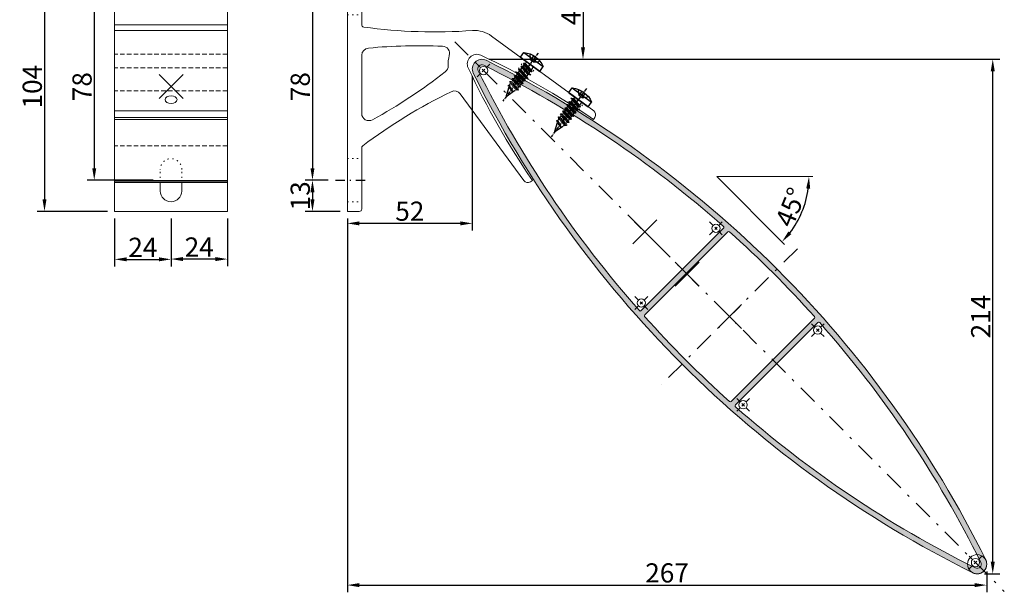
# Model space of a CAD drawing. Extents: x -3293 to 2804, y -932 to 2021.
# Drawn here: x -3293 to -2883, y 12 to 251 of the extents above; entities that cross this region are included whole.
import ezdxf

# ---------------------------------------------------------------- set-up
doc = ezdxf.new("R2010")
doc.units = 0
doc.header["$PDMODE"] = 3
doc.header["$PDSIZE"] = 5
for name, pattern in [('CENTER', [2, 1.25, -0.25, 0.25, -0.25]), ('CONTINOUS', [0]), ('DASHED2', [9.524999999999999, 6.35, -3.175]), ('HIDDEN', [0.375, 0.25, -0.125]), ('PUNKT', [2, 0.5, -1.5]), ('STRICHPUNKT', [8.5, 4, -2, 0.5, -2])]:
    doc.linetypes.add(name, pattern=pattern)
doc.layers.get('0').update_dxf_attribs({"linetype": 'CONTINUOUS', "lineweight": 5})
doc.layers.get('DEFPOINTS').update_dxf_attribs({"linetype": 'CONTINUOUS'})
for name, color, linetype in [('1', 91, 'CONTINUOUS'), ('10', 7, 'CONTINUOUS'), ('19', 7, 'CONTINUOUS')]:
    doc.layers.add(name, color=color, linetype=linetype)
for name, color, linetype, lineweight in [('AXE', 30, 'CONTINUOUS', 13), ('BRACKET', 31, 'CONTINUOUS', 18), ('DIM', 1, 'CONTINUOUS', 5), ('FASTENERS', 253, 'CONTINUOUS', 9), ('FIXING', 254, 'CONTINUOUS', 13), ('HATCH', 9, 'CONTINUOUS', 9), ('NO SHOW', 1, 'CONTINUOUS', 9), ('PANEL-front', 151, 'CONTINUOUS', 18), ('PANEL-sec', 140, 'CONTINUOUS', 20), ('TEXT', 9, 'CONTINUOUS', 5)]:
    doc.layers.add(name, color=color, linetype=linetype, lineweight=lineweight)
doc.styles.add('Arial unicode MS', font='ARIALUNI.TTF')
doc.styles.get("Standard").update_dxf_attribs({"font": 'txt.shx', "width": 0.76})
doc.dimstyles.get("Standard").update_dxf_attribs({"dimtxt": 3.5, "dimasz": 3, "dimexe": 3, "dimexo": 3, "dimgap": 1, "dimtad": 1, "dimdec": 0, "dimzin": 0, "dimdsep": 46, "dimtxsty": 'Standard', "dimcen": 0.09, "dimadec": 0, "dimazin": 0, "dimtfac": 1, "dimtdec": 0, "dimtofl": 0, "dimtmove": 0, "dimatfit": 3, "dimfxl": 1, "dimtolj": 1, "dimtzin": 0, "dimarcsym": 0})

# ---------------------------------------------------------------- blocks, each defined once
blk = doc.blocks.new('A$C3AF7111A')
at = {"layer": '1', "color": 1, "linetype": 'STRICHPUNKT'}
for p, q in [((-5, 39.00000000000011), (9, 39.00000000000011)), ((-5, -38.99999999999989), (9, -38.99999999999989))]:
    blk.add_line(p, q, dxfattribs=at)
at = {"layer": 'BRACKET', "linetype": 'PUNKT'}
for p, q in [((0, 47.9999982600001), (6, 47.9999982600001)), ((0, 29.9999982600001), (6, 29.9999982600001)), ((70.15490723313587, 5.870226587550576), (73.91093133712184, 10.99812679979487)), ((75.0396879901341, 3.231476178993148), (78.3479885705292, 7.748123244802002)), ((91.95179160552107, -6.679290925162263), (94.07937326413867, -3.774616690719881)), ((96.60123518802993, -9.639334678384898), (98.51643049754603, -7.024620245712754)), ((0, -30.0000017399999), (6, -30.0000017399999)), ((0, -48.0000017399999), (6, -48.0000017399999))]:
    blk.add_line(p, q, dxfattribs=at)
at = {"layer": 'BRACKET'}
blk.add_lwpolyline([(6.865149854917036, 24.83287730520271, 0.051700916750601), (52.17848966531619, 23.38451558117129, -0.1777223365886962), (60.12496975302292, 21.09590608124461), (102.6986328394496, -10.08795068385768, -0.3981040574696793), (103.1931575657645, -12.7922377103522), (102.6406692314868, -13.64129409771465, 0.03810282336411596), (55.71207593532108, 13.11073658367047, 0.7043970604133469), (50.38559885680661, 7.784259503671706, 0.038102823366561), (77.13762955320908, -39.14433378791171), (76.288470459358, -39.69688893768637, -0.4034486581745704), (73.56263359839704, -39.17273635665458), (47.08003141876179, -3.017446406352406, 0.3620948395448806), (43.35215338630996, -2.090173357329718, 0.04875938682117425), (6.413126586968247, -24.65982635009698, 0.2403766720304262), (6, -25.46950504999984), (6, -50.99999825999987, -0.414213562373095), (5, -51.99999825999987), (0, -51.99999825999987), (0, 51.99999825999987), (5, 51.99999825999987, -0.414213562373095), (6, 50.99999825999987), (6, 25.82374330944901, 0.3751287309999722)], format="xyb", close=True, dxfattribs=at)
blk.add_lwpolyline([(8.804796120531137, 16.05876419461561, 0.3952681952459092), (6, 13.06512169000013), (6, -11.17219367999991, 0.5769503013297752), (10.49688093968871, -13.77206818704758, 0.04074519875246156), (40.82298971506771, 6.182626733148084, 0.2526677236269282), (42.02211401511613, 8.76815452772422, -0.08877344193246643), (42.51296751111613, 12.9673705437242, 0.4983720798920269), (39.68580255591723, 16.83479787661651, 0.03513628272810737), (8.804796119933599, 16.05876419704583)], format="xyb", dxfattribs=at)
at = {"layer": 'NO SHOW', "color": 1, "linetype": 'STRICHPUNKT'}
for p, q in [((72.16743920196859, 3.963988527992171), (78.0765365746829, 12.03136531600563)), ((92.33588112898542, -10.80875496252258), (98.24497850169973, -2.741378174509123))]:
    blk.add_line(p, q, dxfattribs=at)
blk = doc.blocks.new('A$C15D71066')
at = {"layer": '10', "color": 4, "linetype": 'CENTER'}
blk.add_line((-5.678227922403266, -1.432969322314251e-06), (19.17471023430562, 4.838969464680473e-06), dxfattribs=at)
at = {"layer": '19', "color": 4, "linetype": 'CONTINOUS'}
for p, q in [((0, 5.070453172623393), (-2.432006000000229, 5.070453172623393)), ((-2.432006000000229, -4.929546827376607), (-2.432006000000229, 5.070453172623393)), ((0, 5.112506064117103), (0, -4.529552827376615)), ((0, -4.855621344451658), (0, 5.070453172623393)), ((-1.593994000000066, 0.8374521726233914), (-3.769958000000088, 0.8374521726233914)), ((-3.526977000000215, 2.370441172623378), (-3.127014000000145, 2.370441172623378)), ((-1.593994000000066, 0.8374521726233914), (-3.127014000000145, 2.370441172623378)), ((-1.593994000000066, 0.8374521726233914), (-1.593994000000066, -0.696544827376608)), ((0.8783991449065525, 1.799399130325928), (1.625591144906593, 1.799399130325928)), ((1.625622144906629, 1.799414130325947), (1.971996144906598, 2.399420130325898)), ((1.971996144906598, 2.399420130325898), (2.122021144906512, 2.399405130325936)), ((2.122021144906512, 2.399405130325936), (2.468395144906481, 1.799406130325911)), ((2.468395144906481, 1.799406130325911), (3.215588144906633, 1.799406130325911)), ((3.215618144906557, 1.799422130325927), (3.561993144906637, 2.399428130325935)), ((3.561993144906637, 2.399428130325935), (3.712017144906667, 2.399412130325918)), ((3.712017144906667, 2.399412130325918), (4.05839214490652, 1.799406130325911)), ((4.05839214490652, 1.799406130325911), (4.805584144906561, 1.799406130325911)), ((4.805614144906485, 1.799422130325927), (5.151989144906565, 2.399428130325935)), ((5.151989144906565, 2.399428130325935), (5.302013144906596, 2.399412130325918)), ((5.302013144906596, 2.399412130325918), (5.648388144906676, 1.799406130325911)), ((5.648388144906676, 1.799406130325911), (6.395580144906489, 1.799406130325911)), ((6.395611144906525, 1.799422130325927), (6.741985144906494, 2.399428130325935)), ((6.741985144906494, 2.399428130325935), (6.892010144906635, 2.399412130325918)), ((6.892010144906635, 2.399412130325918), (7.238384144906604, 1.799406130325911)), ((7.238384144906604, 1.799406130325911), (7.985577144906529, 1.799406130325911)), ((7.98560714490668, 1.799422130325927), (8.111988144906718, 2.01834713032594)), ((8.626560144906534, 0.8854811303259047), (8.033413144906717, -1.800568869674061)), ((13.59846114490665, 1.147162130325915), (12.80343214490654, -1.446694869674099)), ((12.8092151449066, -0.3516858696740948), (13.59846114490665, 1.147162130325915)), ((12.81193914490655, 1.418501130325927), (16.37728514490664, 0.1884831303258969)), ((16.37728514490664, 0.1884831303258969), (16.51205114490654, 2.113032593831048e-05)), ((16.51205114490654, 2.113032593831048e-05), (16.3783841449067, -0.1892488696740835)), ((-1.593994000000066, -0.696544827376608), (-3.769958000000088, -0.696544827376608)), ((-3.526977000000215, -2.22956482737663), (-3.127014000000145, -2.22956482737663)), ((-1.593994000000066, -0.696544827376608), (-3.127014000000145, -2.22956482737663)), ((1.143961106834468, -2.400574869674069), (0.797526106834539, -1.800568869674061)), ((1.321162041338312, -2.400574869674069), (1.171138041338281, -2.400574869674069)), ((1.673428144906666, -1.800576869674098), (1.327053144906586, -2.400582869674049)), ((2.420620144906479, -1.800584869674078), (1.673428144906666, -1.800576869674098)), ((2.767025144906484, -2.400574869674069), (2.420589144906444, -1.800568869674061)), ((2.917049144906514, -2.400574869674069), (2.767025144906484, -2.400574869674069)), ((3.263424144906594, -1.800568869674061), (2.917049144906514, -2.400574869674069)), ((4.010616144906635, -1.800584869674078), (3.263424144906594, -1.800568869674061)), ((4.357021144906639, -2.400574869674069), (4.010586144906711, -1.800568869674061)), ((4.507046144906553, -2.400574869674069), (4.357021144906639, -2.400574869674069)), ((4.853420144906522, -1.800568869674061), (4.507046144906553, -2.400574869674069)), ((5.600613144906674, -1.800584869674078), (4.853420144906522, -1.800568869674061)), ((5.947018144906679, -2.400574869674069), (5.600582144906639, -1.800568869674061)), ((6.097042144906482, -2.400574869674069), (5.947018144906679, -2.400574869674069)), ((6.443417144906562, -1.800568869674061), (6.097042144906482, -2.400574869674069)), ((7.190609144906603, -1.800584869674078), (6.443417144906562, -1.800568869674061)), ((7.537014144906607, -2.400574869674069), (7.190578144906567, -1.800568869674061)), ((7.687038144906637, -2.400574869674069), (7.537014144906607, -2.400574869674069)), ((8.033413144906717, -1.800568869674061), (7.687038144906637, -2.400574869674069)), ((8.111988144906718, -1.800568869674061), (8.033413144906717, -1.800568869674061)), ((16.3783841449067, -0.1892488696740835), (12.80343214490654, -1.446694869674099)), ((0, -4.929546827376607), (-2.432006000000229, -4.929546827376607))]:
    blk.add_line(p, q, dxfattribs=at)
at = {"layer": '19', "color": 4, "linetype": 'HIDDEN'}
for p, q in [((-0.007563879938516038, 1.799391130325949), (0.9845636287020625, 1.799391130325949)), ((8.111988144906718, 2.01834713032594), (8.331982144906533, 2.399428130325935)), ((8.331982144906533, 2.399428130325935), (8.482006144906563, 2.399412130325918)), ((8.482006144906563, 2.399412130325918), (8.828381144906643, 1.799406130325911)), ((8.828381144906643, 1.799406130325911), (8.626560144906534, 0.8854811303259047)), ((8.828381144906643, 1.799406130325911), (9.575573144906684, 1.799406130325911)), ((9.575603144906609, 1.799422130325927), (9.921978144906689, 2.399435130325917)), ((9.921978144906689, 2.399435130325917), (10.07200214490649, 2.399420130325898)), ((10.07200214490649, 2.399420130325898), (10.41837714490657, 1.799414130325947)), ((10.41837714490657, 1.799414130325947), (11.16556914490661, 1.799414130325947)), ((11.16560014490665, 1.799414130325947), (11.51203514490658, 2.399420130325898)), ((11.51203514490658, 2.399420130325898), (11.66206014490649, 2.399420130325898)), ((11.66206014490649, 2.399420130325898), (12.08320214490664, 1.669913130325943)), ((12.08320214490664, 1.669913130325943), (12.81193914490655, 1.418501130325927)), ((0.743230628702122, -1.800599869674097), (-0.003961371297918959, -1.800584869674078)), ((8.78060514490653, -1.800584869674078), (8.111988144906718, -1.800568869674061)), ((9.127010144906535, -2.400574869674069), (8.780575144906607, -1.800568869674061)), ((9.277035144906677, -2.400574869674069), (9.127010144906535, -2.400574869674069)), ((9.623409144906645, -1.800568869674061), (9.277035144906677, -2.400574869674069)), ((10.37060214490657, -1.800576869674098), (9.623409144906645, -1.800568869674061)), ((10.71700714490657, -2.400582869674049), (10.37063214490649, -1.800576869674098)), ((10.8670311449066, -2.400582869674049), (10.71700714490657, -2.400582869674049)), ((11.21346714490664, -1.800576869674098), (10.8670311449066, -2.400582869674049)), ((11.7973291449066, -1.800576869674098), (11.21346714490664, -1.800576869674098)), ((12.10287114490666, -1.693108869674058), (11.7973291449066, -1.800576869674098)), ((12.10287114490666, -1.693108869674058), (12.8092151449066, -0.3516858696740948)), ((12.30703314490665, -2.046685869674088), (12.10287114490666, -1.693108869674058)), ((12.45705814490657, -2.046685869674088), (12.30703314490665, -2.046685869674088)), ((12.80343214490654, -1.446694869674099), (12.45705814490657, -2.046685869674088))]:
    blk.add_line(p, q, dxfattribs=at)
at = {"layer": '19', "color": 4, "linetype": 'CONTINOUS'}
for points in [[(1.625622144906629, 1.799414130325947, 0), (0.8305931449065156, -1.800576869674098, 0)], [(1.177029144906555, -2.400582869674049, 0), (1.971996144906598, 2.399420130325898, 0)], [(1.327053144906586, -2.400582869674049, 0), (2.122021144906512, 2.399405130325936, 0)], [(2.468395144906481, 1.799406130325911, 0), (1.673428144906666, -1.800576869674098, 0)], [(3.215618144906557, 1.799422130325927, 0), (2.420589144906444, -1.800568869674061, 0)], [(2.767025144906484, -2.400574869674069, 0), (3.561993144906637, 2.399428130325935, 0)], [(2.917049144906514, -2.400574869674069, 0), (3.712017144906667, 2.399412130325918, 0)], [(4.05839214490652, 1.799406130325911, 0), (3.263424144906594, -1.800568869674061, 0)], [(4.805614144906485, 1.799422130325927, 0), (4.010586144906711, -1.800568869674061, 0)], [(4.357021144906639, -2.400574869674069, 0), (5.151989144906565, 2.399428130325935, 0)], [(4.507046144906553, -2.400574869674069, 0), (5.302013144906596, 2.399412130325918, 0)], [(5.648388144906676, 1.799406130325911, 0), (4.853420144906522, -1.800568869674061, 0)], [(6.395611144906525, 1.799422130325927, 0), (5.600582144906639, -1.800568869674061, 0)], [(5.947018144906679, -2.400574869674069, 0), (6.741985144906494, 2.399428130325935, 0)], [(6.097042144906482, -2.400574869674069, 0), (6.892010144906635, 2.399412130325918, 0)], [(7.238384144906604, 1.799406130325911, 0), (6.443417144906562, -1.800568869674061, 0)], [(7.98560714490668, 1.799422130325927, 0), (7.190578144906567, -1.800568869674061, 0)], [(7.537014144906607, -2.400574869674069, 0), (8.158703144906667, 1.353171130325909, 0)], [(7.687038144906637, -2.400574869674069, 0), (8.287411144906628, 1.224470130325931, 0)], [(9.277935144906678, 0.4515441303259471, 0), (8.940647144906507, -1.075745869674103, 0)], [(9.387119144906592, -0.8300258696740976, 0), (9.58912314490658, 0.3896541303259418, 0)], [(9.542255144906676, -0.7991648696740818, 0), (9.734363144906638, 0.3607701303259367, 0)], [(10.08724614490666, 0.2999021303259091, 0), (9.858433144906712, -0.7362838696740774, 0)]]:
    blk.add_polyline3d(points, dxfattribs=at)
at = {"layer": '19', "color": 4, "linetype": 'HIDDEN'}
for points in [[(8.158703144906667, 1.353171130325909, 0), (8.331982144906533, 2.399428130325935, 0)], [(8.287411144906628, 1.224470130325931, 0), (8.482006144906563, 2.399412130325918, 0)], [(9.575603144906609, 1.799422130325927, 0), (9.277935144906678, 0.4515441303259471, 0)], [(9.58912314490658, 0.3896541303259418, 0), (9.921978144906689, 2.399435130325917, 0)], [(9.734363144906638, 0.3607701303259367, 0), (10.07200214490649, 2.399420130325898, 0)], [(10.41837714490657, 1.799414130325947, 0), (10.08724614490666, 0.2999021303259091, 0)], [(11.16560014490665, 1.799414130325947, 0), (10.37063214490649, -1.800576869674098, 0)], [(10.71700714490657, -2.400582869674049, 0), (11.51203514490658, 2.399420130325898, 0)], [(10.8670311449066, -2.400582869674049, 0), (11.66206014490649, 2.399420130325898, 0)], [(11.21346714490664, -1.800576869674098, 0), (12.08320214490664, 1.669913130325943, 0)], [(8.940647144906507, -1.075745869674103, 0), (8.780575144906607, -1.800568869674061, 0)], [(9.127010144906535, -2.400574869674069, 0), (9.387119144906592, -0.8300258696740976, 0)], [(9.277035144906677, -2.400574869674069, 0), (9.542255144906676, -0.7991648696740818, 0)], [(9.858433144906712, -0.7362838696740774, 0), (9.623409144906645, -1.800568869674061, 0)], [(12.30703314490665, -2.046685869674088, 0), (12.5650291449067, -0.8153928696740942, 0)], [(12.45705814490657, -2.046685869674088, 0), (12.81422814490656, -0.3422028696740491, 0)]]:
    blk.add_polyline3d(points, dxfattribs=at)
at = {"layer": '19', "color": 4, "linetype": 'CONTINOUS', "extrusion": (0, 0, -1)}
blk.add_arc((-6.020996999999852, 0.07045317262339301), 9.82143, 329.397003, 30.60329799999999, dxfattribs=at)
blk = doc.blocks.new('*D78')
at = {"layer": 'DEFPOINTS', "color": 0, "transparency": 16777216}
for p in [(-3161.747469624493, 184.1028708550107), (-3171.283711278074, 171.1028708550107), (-3156.747469624493, 171.1028708550107)]:
    blk.add_point(p, dxfattribs=at)
at = {"layer": 'TEXT', "color": 0, "lineweight": -2, "transparency": 16777216}
for p, q in [((-3164.747469624493, 184.1028708550107), (-3174.283711278074, 184.1028708550107)), ((-3171.283711278074, 179.1028708550107), (-3171.283711278074, 176.1028708550107)), ((-3159.747469624493, 171.1028708550107), (-3174.283711278074, 171.1028708550107))]:
    blk.add_line(p, q, dxfattribs=at)
at = {"layer": 'TEXT', "color": 0, "transparency": 16777216}
for points in [[(-3172.117044611408, 179.1028708550107), (-3170.450377944741, 179.1028708550107), (-3171.283711278074, 184.1028708550107)], [(-3172.117044611408, 176.1028708550107), (-3170.450377944741, 176.1028708550107), (-3171.283711278074, 171.1028708550107)]]:
    blk.add_solid(points, dxfattribs=at)
at = {"layer": 'TEXT', "color": 0, "transparency": 16777216, "insert": (-3176.371023692808, 177.6028708550102), "char_height": 8, "attachment_point": 5, "rotation": 90, "style": 'Arial unicode MS'}
blk.add_mtext('\\A1;13', dxfattribs=at)
blk = doc.blocks.new('*D79')
at = {"layer": 'DEFPOINTS', "color": 0, "transparency": 16777216}
for p in [(-3161.747469624493, 262.1028708550107), (-3171.283711278074, 184.1028708550107), (-3161.747469624493, 184.1028708550107)]:
    blk.add_point(p, dxfattribs=at)
at = {"layer": 'TEXT', "color": 0, "lineweight": -2, "transparency": 16777216}
for p, q in [((-3164.747469624493, 262.1028708550107), (-3174.283711278074, 262.1028708550107)), ((-3171.283711278074, 257.1028708550107), (-3171.283711278074, 189.1028708550107)), ((-3164.747469624493, 184.1028708550107), (-3174.283711278074, 184.1028708550107))]:
    blk.add_line(p, q, dxfattribs=at)
at = {"layer": 'TEXT', "color": 0, "transparency": 16777216}
for points in [[(-3172.117044611408, 257.1028708550107), (-3170.450377944741, 257.1028708550107), (-3171.283711278074, 262.1028708550107)], [(-3172.117044611408, 189.1028708550107), (-3170.450377944741, 189.1028708550107), (-3171.283711278074, 184.1028708550107)]]:
    blk.add_solid(points, dxfattribs=at)
at = {"layer": 'TEXT', "color": 0, "transparency": 16777216, "insert": (-3176.371023692808, 223.1028708550102), "char_height": 8, "attachment_point": 5, "rotation": 90, "style": 'Arial unicode MS'}
blk.add_mtext('\\A1;78', dxfattribs=at)
blk = doc.blocks.new('*D86')
at = {"layer": 'DEFPOINTS', "color": 0, "transparency": 16777216}
for p in [(-3230.24746962449, 171.1028691150109), (-3206.74746962449, 171.1028691150111), (-3230.24746962449, 151.2325248462587)]:
    blk.add_point(p, dxfattribs=at)
at = {"layer": 'TEXT', "color": 0, "lineweight": -2, "transparency": 16777216}
for p, q in [((-3230.24746962449, 168.1028691150109), (-3230.24746962449, 148.2325248462587)), ((-3206.74746962449, 168.1028691150111), (-3206.74746962449, 148.2325248462587)), ((-3211.74746962449, 151.2325248462587), (-3225.24746962449, 151.2325248462587))]:
    blk.add_line(p, q, dxfattribs=at)
at = {"layer": 'TEXT', "color": 0, "transparency": 16777216}
for points in [[(-3225.24746962449, 152.065858179592), (-3225.24746962449, 150.3991915129253), (-3230.24746962449, 151.2325248462587)], [(-3211.74746962449, 152.065858179592), (-3211.74746962449, 150.3991915129253), (-3206.74746962449, 151.2325248462587)]]:
    blk.add_solid(points, dxfattribs=at)
at = {"layer": 'TEXT', "color": 0, "transparency": 16777216, "insert": (-3218.49746962449, 156.2516244369817), "char_height": 8, "attachment_point": 5, "style": 'Arial unicode MS'}
blk.add_mtext('\\A1;24', dxfattribs=at)
blk = doc.blocks.new('*D87')
at = {"layer": 'DEFPOINTS', "color": 0, "transparency": 16777216}
for p in [(-3253.74746962449, 171.1028691150107), (-3230.24746962449, 171.1028691150109), (-3230.24746962449, 151.1168655238932)]:
    blk.add_point(p, dxfattribs=at)
at = {"layer": 'TEXT', "color": 0, "lineweight": -2, "transparency": 16777216}
for p, q in [((-3253.74746962449, 168.1028691150107), (-3253.74746962449, 148.1168655238932)), ((-3230.24746962449, 168.1028691150109), (-3230.24746962449, 148.1168655238932)), ((-3248.74746962449, 151.1168655238932), (-3235.24746962449, 151.1168655238932))]:
    blk.add_line(p, q, dxfattribs=at)
at = {"layer": 'TEXT', "color": 0, "transparency": 16777216}
for points in [[(-3248.74746962449, 151.9501988572266), (-3248.74746962449, 150.2835321905599), (-3253.74746962449, 151.1168655238932)], [(-3235.24746962449, 151.9501988572266), (-3235.24746962449, 150.2835321905599), (-3230.24746962449, 151.1168655238932)]]:
    blk.add_solid(points, dxfattribs=at)
at = {"layer": 'TEXT', "color": 0, "transparency": 16777216, "insert": (-3241.99746962449, 156.1359651146163), "char_height": 8, "attachment_point": 5, "style": 'Arial unicode MS'}
blk.add_mtext('\\A1;24', dxfattribs=at)
blk = doc.blocks.new('*D91')
at = {"layer": 'DEFPOINTS', "color": 0, "transparency": 16777216}
for p in [(-3253.74746962449, 275.1028691150109), (-3283.000546179576, 171.1028691150107), (-3253.74746962449, 171.1028691150107)]:
    blk.add_point(p, dxfattribs=at)
at = {"layer": 'TEXT', "color": 0, "lineweight": -2, "transparency": 16777216}
for p, q in [((-3256.74746962449, 275.1028691150109), (-3286.000546179576, 275.1028691150109)), ((-3283.000546179576, 270.1028691150109), (-3283.000546179576, 176.1028691150107)), ((-3256.74746962449, 171.1028691150107), (-3286.000546179576, 171.1028691150107))]:
    blk.add_line(p, q, dxfattribs=at)
at = {"layer": 'TEXT', "color": 0, "transparency": 16777216}
for points in [[(-3283.83387951291, 270.1028691150109), (-3282.167212846243, 270.1028691150109), (-3283.000546179576, 275.1028691150109)], [(-3283.83387951291, 176.1028691150107), (-3282.167212846243, 176.1028691150107), (-3283.000546179576, 171.1028691150107)]]:
    blk.add_solid(points, dxfattribs=at)
at = {"layer": 'TEXT', "color": 0, "transparency": 16777216, "insert": (-3288.08785859431, 223.1028691150102), "char_height": 8, "attachment_point": 5, "rotation": 90, "style": 'Arial unicode MS'}
blk.add_mtext('\\A1;104', dxfattribs=at)
blk = doc.blocks.new('*D106')
at = {"layer": 'DEFPOINTS', "color": 0, "transparency": 16777216}
for p in [(-3234.747469624494, 262.1028691150111), (-3262.252804334732, 184.1028691150102), (-3234.747469624494, 184.1028691150102)]:
    blk.add_point(p, dxfattribs=at)
at = {"layer": 'TEXT', "color": 0, "lineweight": -2, "transparency": 16777216}
for p, q in [((-3237.747469624494, 262.1028691150111), (-3265.252804334732, 262.1028691150111)), ((-3262.252804334732, 257.1028691150111), (-3262.252804334732, 189.1028691150102)), ((-3237.747469624494, 184.1028691150102), (-3265.252804334732, 184.1028691150102))]:
    blk.add_line(p, q, dxfattribs=at)
at = {"layer": 'TEXT', "color": 0, "transparency": 16777216}
for points in [[(-3263.086137668065, 257.1028691150111), (-3261.419471001399, 257.1028691150111), (-3262.252804334732, 262.1028691150111)], [(-3263.086137668065, 189.1028691150102), (-3261.419471001399, 189.1028691150102), (-3262.252804334732, 184.1028691150102)]]:
    blk.add_solid(points, dxfattribs=at)
at = {"layer": 'TEXT', "color": 0, "transparency": 16777216, "insert": (-3267.340116749466, 223.1028691150101), "char_height": 8, "attachment_point": 5, "rotation": 90, "style": 'Arial unicode MS'}
blk.add_mtext('\\A1;78', dxfattribs=at)
blk = doc.blocks.new('*D107')
at = {"layer": 'DEFPOINTS', "color": 0, "transparency": 16777216}
for p in [(-3104.655971875199, 230.5077085750822), (-3156.747469624493, 171.1028725950108), (-3156.747469624493, 166.1028725950109)]:
    blk.add_point(p, dxfattribs=at)
at = {"layer": 'TEXT', "color": 0, "lineweight": -2, "transparency": 16777216}
for p, q in [((-3104.655971875199, 227.5077085750822), (-3104.655971875199, 163.1028725950109)), ((-3156.747469624493, 168.1028725950108), (-3156.747469624493, 163.1028725950109)), ((-3109.655971875199, 166.1028725950109), (-3151.747469624493, 166.1028725950109))]:
    blk.add_line(p, q, dxfattribs=at)
at = {"layer": 'TEXT', "color": 0, "transparency": 16777216}
for points in [[(-3151.747469624493, 166.9362059283443), (-3151.747469624493, 165.2695392616776), (-3156.747469624493, 166.1028725950109)], [(-3109.655971875199, 166.9362059283443), (-3109.655971875199, 165.2695392616776), (-3104.655971875199, 166.1028725950109)]]:
    blk.add_solid(points, dxfattribs=at)
at = {"layer": 'TEXT', "color": 0, "transparency": 16777216, "insert": (-3130.701720749846, 171.1901850097449), "char_height": 8, "attachment_point": 5, "style": 'Arial unicode MS'}
blk.add_mtext('\\A1;52', dxfattribs=at)
blk = doc.blocks.new('*D108')
at = {"layer": 'DEFPOINTS', "color": 0, "transparency": 16777216}
for p in [(-3151.747469624493, 275.1028691150105), (-3100.655971875199, 234.5077085750822), (-3058.502491122793, 234.5077085750822)]:
    blk.add_point(p, dxfattribs=at)
at = {"layer": 'TEXT', "color": 0, "lineweight": -2, "transparency": 16777216}
for p, q in [((-3148.747469624493, 275.1028691150105), (-3055.502491122793, 275.1028691150105)), ((-3058.502491122793, 270.1028691150105), (-3058.502491122793, 239.5077085750822)), ((-3097.655971875199, 234.5077085750822), (-3055.502491122793, 234.5077085750822))]:
    blk.add_line(p, q, dxfattribs=at)
at = {"layer": 'TEXT', "color": 0, "transparency": 16777216}
for points in [[(-3059.335824456126, 270.1028691150105), (-3057.669157789459, 270.1028691150105), (-3058.502491122793, 275.1028691150105)], [(-3059.335824456126, 239.5077085750822), (-3057.669157789459, 239.5077085750822), (-3058.502491122793, 234.5077085750822)]]:
    blk.add_solid(points, dxfattribs=at)
at = {"layer": 'TEXT', "color": 0, "transparency": 16777216, "insert": (-3063.521590713516, 254.8052888450459), "char_height": 8, "attachment_point": 5, "rotation": 90, "style": 'Arial unicode MS'}
blk.add_mtext('\\A1;41', dxfattribs=at)
blk = doc.blocks.new('*D109')
at = {"layer": 'DEFPOINTS', "color": 0, "transparency": 16777216}
for p in [(-3156.747469624493, 171.1028725950108), (-2890.180792121841, 24.0325288216909), (-2890.180792121841, 15.32969602640151)]:
    blk.add_point(p, dxfattribs=at)
at = {"layer": 'TEXT', "color": 0, "lineweight": -2, "transparency": 16777216}
for p, q in [((-3156.747469624493, 168.1028725950108), (-3156.747469624493, 12.32969602640151)), ((-2890.180792121841, 21.0325288216909), (-2890.180792121841, 12.32969602640151)), ((-3151.747469624493, 15.32969602640151), (-2895.180792121841, 15.32969602640151))]:
    blk.add_line(p, q, dxfattribs=at)
at = {"layer": 'TEXT', "color": 0, "transparency": 16777216}
for points in [[(-3151.747469624493, 16.16302935973484), (-3151.747469624493, 14.49636269306817), (-3156.747469624493, 15.32969602640151)], [(-2895.180792121841, 16.16302935973484), (-2895.180792121841, 14.49636269306817), (-2890.180792121841, 15.32969602640151)]]:
    blk.add_solid(points, dxfattribs=at)
at = {"layer": 'TEXT', "color": 0, "transparency": 16777216, "insert": (-3023.464130873167, 20.41700844113548), "char_height": 8, "attachment_point": 5, "style": 'Arial unicode MS'}
blk.add_mtext('\\A1;267', dxfattribs=at)
blk = doc.blocks.new('*D110')
at = {"layer": 'DEFPOINTS', "color": 0, "transparency": 16777216}
for p in [(-3100.655971875199, 234.5077085750822), (-2887.683073505617, 234.5077085750822), (-2894.180792121833, 20.03252882169909)]:
    blk.add_point(p, dxfattribs=at)
at = {"layer": 'TEXT', "color": 0, "lineweight": -2, "transparency": 16777216}
for p, q in [((-3097.655971875199, 234.5077085750822), (-2884.683073505617, 234.5077085750822)), ((-2887.683073505617, 25.03252882169908), (-2887.683073505617, 229.5077085750822)), ((-2891.180792121833, 20.03252882169909), (-2884.683073505617, 20.03252882169908))]:
    blk.add_line(p, q, dxfattribs=at)
at = {"layer": 'TEXT', "color": 0, "transparency": 16777216}
for points in [[(-2888.516406838951, 229.5077085750822), (-2886.849740172284, 229.5077085750822), (-2887.683073505617, 234.5077085750822)], [(-2888.516406838951, 25.03252882169909), (-2886.849740172284, 25.03252882169908), (-2887.683073505617, 20.03252882169908)]]:
    blk.add_solid(points, dxfattribs=at)
at = {"layer": 'TEXT', "color": 0, "transparency": 16777216, "insert": (-2892.702173096341, 127.2701186983902), "char_height": 8, "attachment_point": 5, "rotation": 90, "style": 'Arial unicode MS'}
blk.add_mtext('\\A1;214', dxfattribs=at)
blk = doc.blocks.new('*D111')
at = {"layer": 'DEFPOINTS', "color": 0, "transparency": 16777216}
for p in [(-3002.721683035287, 185.6064283180748), (-3002.721683035287, 185.6064283180748), (-2962.721683035286, 185.6064283180748), (-2969.443323262108, 166.3931583460375), (-2974.437411786681, 157.3221570717569)]:
    blk.add_point(p, dxfattribs=at)
at = {"layer": 'TEXT', "color": 0, "lineweight": -2, "transparency": 16777216}
blk.add_arc((-3002.721683035287, 185.6064283180748), 38.42653994586961, 322.4605046535621, 352.5394953487555, dxfattribs=at)
at = {"layer": 'TEXT', "color": 0, "transparency": 16777216}
for points in [[(-2965.452006934511, 180.671237289517), (-2963.788871257947, 180.5628052872463), (-2964.295143089417, 185.6064283180748)], [(-2971.625647769053, 161.6431531477638), (-2972.878335288133, 162.7424946585418), (-2975.550016060927, 158.4347613459137)]]:
    blk.add_solid(points, dxfattribs=at)
at = {"layer": 'TEXT', "color": 0, "transparency": 16777216, "insert": (-2971.902607368328, 172.840749197748), "char_height": 8, "attachment_point": 5, "rotation": 67.50000000115887, "style": 'Arial unicode MS'}
blk.add_mtext('\\A1;45°', dxfattribs=at)

msp = doc.modelspace()

# ---------------------------------------------------------------- hatches: boundary and pattern name
at = {"layer": 'HATCH'}
h = msp.add_hatch(color=256, dxfattribs=at)
edge = h.paths.add_edge_path()
edge.add_arc((-3100.655971875199, 230.507708575082), 4.000000000000107, 63.66999695763961, 206.3300030423501)
edge.add_arc((-2691.889328034812, 432.7991726620442), 460.0833318144614, 206.330003042353, 243.6699969576377)
edge.add_arc((-2894.180792121841, 24.03252882169068), 3.999999999999947, 243.669996957643, 386.330003042355)
edge.add_arc((-3302.947435962228, -178.2589352652712), 460.0833318144614, 26.33000304235293, 63.66999695763769)
edge = h.paths.add_edge_path(flags=16)
edge.add_arc((-2691.889328034812, 432.799172662043), 457.7833318144606, 228.5481445918492, 243.6699969576376)
edge.add_arc((-2894.180792121842, 24.03252882169113), 1.700000000000217, 243.6699969576651, 386.3300030423426)
edge.add_arc((-3302.947435962227, -178.2589352652722), 457.7833318144613, 26.33000304235308, 41.45185540814145)
edge.add_arc((-2960.207979891326, 124.4582773400859), 0.4999999999999675, 41.45185540815047, 134.9999999999954)
edge.add_line((-2960.56153328192, 124.8118307306793), (-2994.960094030819, 90.41326998178556))
edge.add_arc((-2994.606540640226, 90.059716591192), 0.500000000000199, 134.9999999999693, 228.5481445918159)
edge = h.paths.add_edge_path(flags=16)
edge.add_arc((-2997.076216635584, 92.25694535166394), 0.5000000000003695, -131.8660371388582, -44.99999999995248, ccw=False)
edge.add_arc((-2691.889328034807, 432.7991726620401), 457.7833318144619, 221.8660370768304, 228.1339628611066, ccw=False)
edge.add_arc((-3032.431555675764, 127.6122844301403), 0.5000000000003292, 135.0000000000475, 221.8660370768721, ccw=False)
edge.add_line((-3032.785109066357, 127.9658378207334), (-2998.114101120861, 162.6368457662236))
edge.add_arc((-2997.760547730268, 162.2832923756303), 0.5000000000000568, 48.13396292315912, 134.9999999999954, ccw=False)
edge.add_arc((-3302.947435962229, -178.2589352652706), 457.7833318144616, 41.86603713888309, 48.13396292315929, ccw=False)
edge.add_arc((-2962.405208651798, 126.9279533354452), 0.5000000000000734, -44.99999999997863, 41.8660371388865, ccw=False)
edge.add_line((-2962.051655261204, 126.5743999448518), (-2996.722663244991, 91.90339196107084))
edge = h.paths.add_edge_path(flags=16)
edge.add_arc((-2691.889328384481, 432.7991730117114), 457.7833318144606, 206.3300030423531, 221.4518554081415, ccw=False)
edge.add_arc((-3100.655972224866, 230.5077089247479), 1.700000000000217, 63.669996957648095, 206.3300030423257, ccw=False)
edge.add_arc((-3302.947436311895, -178.2589349156046), 457.7833318144613, 48.54814459184928, 63.66999695763769, ccw=False)
edge.add_arc((-3000.230223706481, 164.4805211552473), 0.4999999999999675, -45.000000000004604, 48.548144591840185, ccw=False)
edge.add_line((-2999.876670315888, 164.126967764654), (-3034.275231064787, 129.7284070157602))
edge.add_arc((-3034.628784455381, 130.0819604063536), 0.500000000000199, -138.54814459182518, -44.99999999997863, ccw=False)

# ---------------------------------------------------------------- linework, layer by layer
msp.add_circle((-2894.180792121833, 24.03252882169909), 4)
at = {"layer": 'AXE'}
for p, q in [((-3101.16862463393, 231.0203613378383), (-3102.600515865834, 232.4522525697412)), ((-3099.418535350494, 230.3309322261814), (-3100.479195522274, 229.2702720544014)), ((-3099.418535350494, 229.2702720544014), (-3100.479195522274, 230.3309322261814)), ((-3098.729106238837, 231.0203613378385), (-3097.297215006934, 232.4522525697412)), ((-3101.16862463393, 228.5808429427443), (-3102.600515865834, 227.1489517108416)), ((-3098.729106238837, 228.5808429427445), (-3097.297215006934, 227.1489517108416)), ((-3004.294995579221, 165.2594306433732), (-3005.726886811124, 166.6913218752761)), ((-3002.544906295784, 164.5700015317163), (-3003.605566467564, 163.5093413599366)), ((-3002.544906295784, 163.5093413599366), (-3003.605566467564, 164.5700015317163)), ((-3001.855477184127, 165.2594306433734), (-3000.423585952224, 166.6913218752761)), ((-3004.294995579221, 162.8199122482795), (-3005.726886811123, 161.3880210163766)), ((-3001.855477184127, 162.8199122482795), (-3000.423585952224, 161.3880210163768)), ((-3035.407693957014, 134.1467322612243), (-3036.839585188917, 135.5786234931272)), ((-3032.96817556192, 134.1467322612243), (-3031.536284330018, 135.5786234931272)), ((-3035.407693957014, 131.7072138661304), (-3036.839585188917, 130.2753226342277)), ((-3033.657604673577, 133.4573031495675), (-3034.718264845357, 132.3966429777875)), ((-3033.657604673577, 132.3966429777875), (-3034.718264845357, 133.4573031495675)), ((-3032.96817556192, 131.7072138661306), (-3031.536284330017, 130.2753226342277)), ((-2961.868588798295, 122.8330238624401), (-2963.300480030198, 124.2649150943428)), ((-2959.429070403201, 122.8330238624403), (-2957.997179171298, 124.264915094343)), ((-2961.868588798295, 120.3935054673461), (-2963.300480030197, 118.9616142354432)), ((-2960.118499514858, 122.1435947507832), (-2961.179159686638, 121.0829345790032)), ((-2961.179159686638, 122.143594750783), (-2960.118499514858, 121.0829345790032)), ((-2959.429070403201, 120.3935054673464), (-2957.997179171298, 118.9616142354437)), ((-2992.981287180449, 91.720325484652), (-2994.413178412352, 93.15221671655468)), ((-2991.231197897012, 91.03089637299513), (-2992.291858068792, 89.97023620121513)), ((-2992.291858068792, 91.0308963729949), (-2991.231197897012, 89.97023620121513)), ((-2990.541768785355, 91.72032548465222), (-2989.109877553452, 93.1522167165549)), ((-2992.981287180449, 89.28080708955804), (-2994.413178412351, 87.84891585765513)), ((-2990.541768785355, 89.28080708955827), (-2989.109877553452, 87.84891585765558)), ((-2896.107658103845, 25.95939480771949), (-2897.539549335748, 27.39128603962217)), ((-2894.357568820408, 25.26996569606263), (-2895.418228992188, 24.20930552428263)), ((-2895.418228992188, 25.26996569606263), (-2894.357568820408, 24.20930552428263)), ((-2893.668139708751, 25.95939480771972), (-2892.236248476849, 27.3912860396224)), ((-2896.107658103845, 23.51987641262554), (-2897.539549335748, 22.08798518072263)), ((-2893.668139708751, 23.51987641262576), (-2892.236248476848, 22.08798518072308))]:
    msp.add_line(p, q, dxfattribs=at)
at = {"layer": 'BRACKET', "ltscale": 1.5}
for p, q in [((-3253.747469624493, 275.1028691150109), (-3253.747469624493, 171.1028691150107)), ((-3206.747469624493, 275.1028691150107), (-3206.747469624493, 171.1028691150111)), ((-3206.747469624493, 248.9263991950108), (-3253.747469624493, 248.9263991950111)), ((-3206.747469624493, 246.5179248112877), (-3253.747469624493, 246.5179248112875)), ((-3206.747469624493, 213.0149201711529), (-3253.747469624493, 213.0149201711529)), ((-3206.747469624493, 210.3106331446584), (-3253.747469624493, 210.3106331446584)), ((-3206.747469624493, 209.4615769251664), (-3253.747469624493, 209.4615769251664)), ((-3206.747469624493, 183.9585370561647), (-3253.747469624493, 183.9585370561647)), ((-3206.747469624493, 183.4059819162812), (-3253.747469624493, 183.4059819162812)), ((-3206.747469624493, 183.0822097450109), (-3253.747469624493, 183.0822097450109)), ((-3234.747469624493, 179.6028691150102), (-3234.747469624493, 183.0822097450109)), ((-3225.747469624493, 179.6028691150102), (-3225.747469624493, 183.0822097450109)), ((-3206.747469624493, 171.1028691150111), (-3253.747469624493, 171.1028691150107))]:
    msp.add_line(p, q, dxfattribs=at)
at = {"layer": 'BRACKET', "linetype": 'DASHED2', "ltscale": 0.3}
for p, q in [((-3206.747469624493, 236.5979191725621), (-3253.747469624493, 236.5979191725621)), ((-3206.747469624493, 230.8871303586825), (-3253.747469624493, 230.8871303586825)), ((-3206.747469624493, 221.3126952300659), (-3253.747469624493, 221.3126952300659)), ((-3206.747469624493, 198.4444047982904), (-3253.747469624493, 198.4444047982902))]:
    msp.add_line(p, q, dxfattribs=at)
at = {"layer": 'BRACKET', "linetype": 'PUNKT'}
for p, q in [((-3234.747469624493, 183.0822097450109), (-3234.747469624493, 188.6028691150102)), ((-3225.747469624493, 183.0822097450109), (-3225.747469624493, 188.6028691150102))]:
    msp.add_line(p, q, dxfattribs=at)
msp.add_arc((-3230.247469624493, 188.6028691150102), 4.499999999999906, 0, 180, dxfattribs=at)
at = {"layer": 'BRACKET', "ltscale": 1.5}
msp.add_arc((-3230.247469624493, 179.6028691150102), 4.499999999999795, 180, 0, dxfattribs=at)
msp.add_ellipse((-3230.247469624493, 217.7032523928835), major_axis=(2.5, 0), ratio=0.6500007085629477, dxfattribs=at)
at = {"layer": 'DIM', "ltscale": 1.5}
for q in [(-2974.437411786681, 157.3221570717569), (-2962.721683035286, 185.6064283180749)]:
    msp.add_line((-3002.721683035287, 185.6064283180749), q, dxfattribs=at)
at = {"layer": 'NO SHOW', "linetype": 'STRICHPUNKT', "ltscale": 2}
for p, q in [((-3111.969680725565, 241.8214174254499), (-2882.867083621142, 12.71882032098983)), ((-2969.134110925889, 155.5543901206795), (-3025.702653420818, 98.98584762576024))]:
    msp.add_line(p, q, dxfattribs=at)
at = {"layer": 'NO SHOW', "ltscale": 1.5}
msp.add_point((-3230.247469624493, 223.1028691150104), dxfattribs=at)
at = {"layer": 'NO SHOW'}
for p in [(-3032.773721237606, 162.6254579055549), (-3015.096051705479, 144.9477884004211), (-2997.418382173353, 127.2701188732203)]:
    msp.add_point(p, dxfattribs=at)
at = {"layer": 'PANEL-front'}
for centre, radius in [((-3099.948865436384, 229.8006021402914), 1.725000000000199), ((-3003.075236381674, 164.0396714458263), 1.725000000000199), ((-3034.187934759468, 132.9269730636775), 1.725000000000199), ((-2960.648829600747, 121.6132646648932), 1.72500000000013), ((-2991.761527982901, 90.50056628710513), 1.72500000000013), ((-2894.887898906299, 24.73963561017263), 1.72500000000013)]:
    msp.add_circle(centre, radius, dxfattribs=at)
at = {"layer": 'PANEL-sec'}
for p, q in [((-2999.876670315888, 164.126967764654), (-3034.275231064787, 129.7284070157605)), ((-3032.785109066357, 127.9658378207334), (-2998.114101120861, 162.6368457662236)), ((-2962.051655261204, 126.5743999448518), (-2996.722663244991, 91.90339196107084)), ((-2960.56153328192, 124.8118307306793), (-2994.960094030819, 90.41326998178556))]:
    msp.add_line(p, q, dxfattribs=at)
for centre, radius, start, end in [((-3100.655971875199, 230.5077085750822), 4.000000000000011, 63.6699969576393, 206.3300030423461), ((-3302.947435962228, -178.2589352652712), 460.0833318144614, 26.33000304234615, 63.6699969576393), ((-3100.655972224866, 230.5077089247479), 1.700000000000305, 63.66999695764805, 206.330003042317), ((-3302.947436311895, -178.2589349156056), 457.7833318144622, 48.54814459185553, 63.6699969576393), ((-2691.889328034812, 432.7991726620439), 460.0833318144611, 206.3300030423461, 243.6699969576393), ((-2691.889328384481, 432.7991730117119), 457.7833318144606, 206.3300030423461, 221.4518554081491), ((-3000.230223706481, 164.4805211552475), 0.5000000000001623, 314.9999999999908, 48.54814459179793), ((-2997.760547730268, 162.2832923756303), 0.5000000000000442, 48.13396292316438, 135.0000000000069), ((-3302.947435962229, -178.2589352652692), 457.7833318144607, 41.86603713888976, 48.13396292316438), ((-3034.628784455381, 130.0819604063538), 0.5000000000004663, 221.4518554081858, 315.0000000000276), ((-3032.431555675764, 127.6122844301403), 0.4999999999998914, 135.0000000000254, 221.8660370769117), ((-2691.889328034807, 432.7991726620367), 457.7833318144592, 221.866037076824, 228.1339628611102), ((-2962.405208651799, 126.927953335445), 0.500000000000235, 315.0000000000622, 41.86603713887354), ((-2960.207979891326, 124.4582773400859), 0.4999999999999465, 41.45185540815123, 135.0000000000069), ((-3302.947435962227, -178.2589352652719), 457.7833318144613, 26.33000304234615, 41.451855408135), ((-2997.076216635585, 92.25694535166417), 0.5000000000007275, 228.1339628611727, 315.0000000000806), ((-2994.606540640226, 90.059716591192), 0.4999999999999438, 134.9999999999355, 228.5481445918396), ((-2691.889328034812, 432.7991726620426), 457.7833318144603, 228.5481445918555, 243.6699969576393), ((-2894.180792121841, 24.0325288216909), 4.000000000000112, 243.6699969576393, 26.33000304236071), ((-2894.180792121841, 24.03252882169113), 1.70000000000048, 243.6699969576481, 26.33000304234615)]:
    msp.add_arc(centre, radius, start, end, dxfattribs=at)

# ---------------------------------------------------------------- block references
at = {"layer": 'FASTENERS'}
msp.add_blockref('A$C3AF7111A', (-3156.747469624493, 223.1028708550107), dxfattribs=at)
at = {"layer": 'FIXING', "rotation": 233.7784073465446}
for p in [(-3080.618009674296, 232.4759958723544), (-3060.449567729998, 217.7032524054321)]:
    msp.add_blockref('A$C15D71066', p, dxfattribs=at)

# ---------------------------------------------------------------- dimensions: what is measured, and where the dimension line sits
at = {"layer": 'TEXT'}
for base, p1, p2, picture, middle in [((-3283.000546179576, 171.1028691150107), (-3253.74746962449, 275.1028691150109), (-3253.74746962449, 171.1028691150107), '*D91', (-3288.08785859431, 223.1028691150102)), ((-3058.502491122793, 234.5077085750822), (-3151.747469624493, 275.1028691150105), (-3100.655971875199, 234.5077085750822), '*D108', (-3063.521590713516, 254.8052888450459)), ((-3262.252804334732, 184.1028691150102), (-3234.747469624494, 262.1028691150111), (-3234.747469624494, 184.1028691150102), '*D106', (-3267.340116749466, 223.1028691150101)), ((-3171.283711278074, 184.1028708550107), (-3161.747469624493, 262.1028708550107), (-3161.747469624493, 184.1028708550107), '*D79', (-3176.371023692808, 223.1028708550102)), ((-2887.683073505617, 234.5077085750822), (-2894.180792121833, 20.03252882169909), (-3100.655971875199, 234.5077085750822), '*D110', (-2892.702173096341, 127.2701186983902)), ((-3171.283711278074, 171.1028708550107), (-3161.747469624493, 184.1028708550107), (-3156.747469624493, 171.1028708550107), '*D78', (-3176.371023692808, 177.6028708550102))]:
    dim = msp.add_linear_dim(base=base, p1=p1, p2=p2, angle=90, dimstyle='Standard', override={"dimtxt": 8, "dimasz": 5, "dimtxsty": 'Arial unicode MS', "dimfxl": 0.5}, dxfattribs=at)
    dim.commit()
    dim.dimension.update_dxf_attribs({"geometry": picture, "text_midpoint": middle})
for base, p1, p2, picture, middle in [((-3156.747469624493, 166.1028725950109), (-3104.655971875199, 230.5077085750822), (-3156.747469624493, 171.1028725950108), '*D107', (-3130.701720749846, 171.1901850097449)), ((-3230.24746962449, 151.1168655238932), (-3253.74746962449, 171.1028691150107), (-3230.24746962449, 171.1028691150109), '*D87', (-3241.99746962449, 156.1359651146163)), ((-3230.24746962449, 151.2325248462587), (-3206.74746962449, 171.1028691150111), (-3230.24746962449, 171.1028691150109), '*D86', (-3218.49746962449, 156.2516244369817)), ((-2890.180792121841, 15.32969602640151), (-3156.747469624493, 171.1028725950108), (-2890.180792121841, 24.0325288216909), '*D109', (-3023.464130873167, 20.41700844113548))]:
    dim = msp.add_linear_dim(base=base, p1=p1, p2=p2, dimstyle='Standard', override={"dimtxt": 8, "dimasz": 5, "dimtxsty": 'Arial unicode MS', "dimfxl": 0.5}, dxfattribs=at)
    dim.commit()
    dim.dimension.update_dxf_attribs({"geometry": picture, "text_midpoint": middle})
dim = msp.add_angular_dim_2l(base=(-2969.443323262108, 166.3931583460375), line1=((-3002.721683035287, 185.6064283180749), (-2974.437411786681, 157.3221570717569)), line2=((-3002.721683035287, 185.6064283180749), (-2962.721683035286, 185.6064283180749)), dimstyle='Standard', override={"dimtxt": 8, "dimasz": 5, "dimtxsty": 'Arial unicode MS', "dimfxl": 0.5}, dxfattribs=at)
dim.commit()
dim.dimension.update_dxf_attribs({"geometry": '*D111', "text_midpoint": (-2971.902607368328, 172.8407491977478)})

doc.saveas('drawing.dxf')
